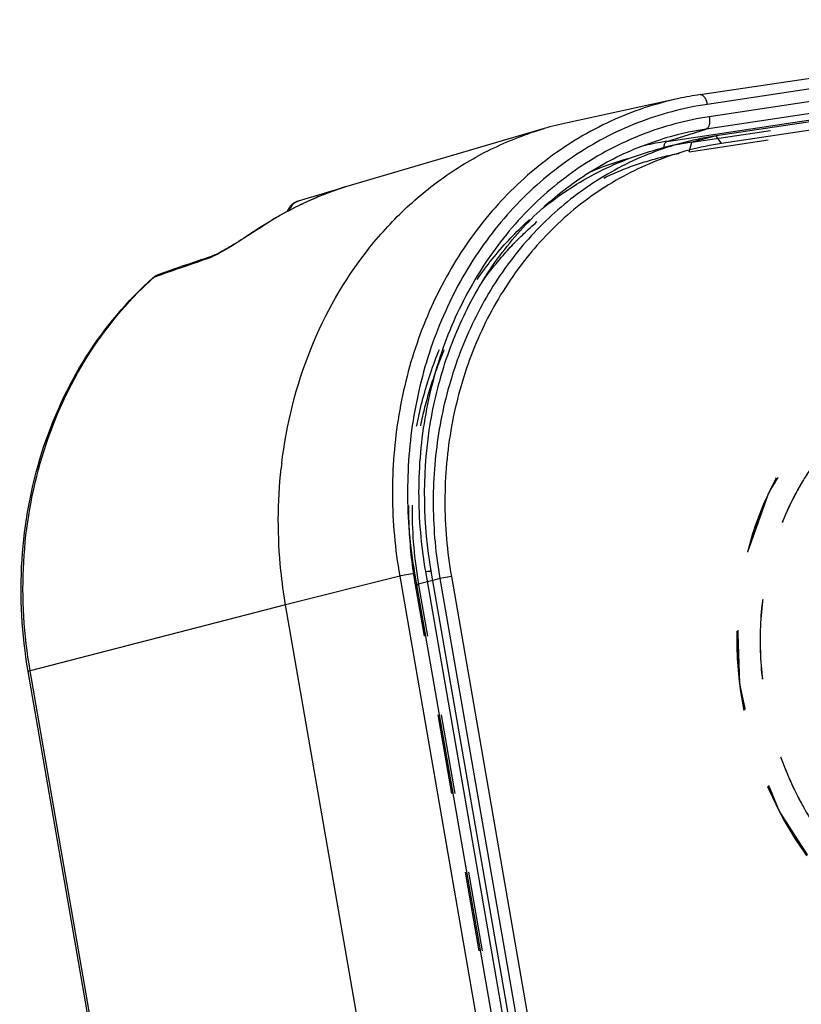
# Model space of a CAD drawing. Units: millimetres. Extents: x 0 to 420, y 0 to 297.
# Drawn here: x 297 to 319, y 190 to 219 of the extents above; entities that cross this region are included whole.
import ezdxf

# ---------------------------------------------------------------- set-up
doc = ezdxf.new("R2010")
doc.units = ezdxf.units.MM
doc.header["$LTSCALE"] = 23.1
doc.linetypes.add('HIDDEN', pattern=[0.2, 0.1, -0.1])
for name, color, linetype in [('02___PRT_ALL_AXES', 7, 'CONTINUOUS'), ('03___PRT_ALL_CURVES', 7, 'CONTINUOUS'), ('06___PRT_ALL_SURFS', 7, 'CONTINUOUS'), ('7_ALL_FEATURES', 7, 'CONTINUOUS')]:
    doc.layers.add(name, color=color, linetype=linetype)

msp = doc.modelspace()

# ---------------------------------------------------------------- linework, layer by layer
at = {"layer": '02___PRT_ALL_AXES', "color": 8, "linetype": 'HIDDEN'}
for points, knots in [([(327.5031, 191.0344), (327.2412, 190.9952), (326.7111, 190.9454), (325.9103, 190.9568), (325.1093, 191.0542), (324.3154, 191.2366), (323.536, 191.5023), (322.7782, 191.8487), (322.0486, 192.2727), (321.1177, 192.9398), (320.0593, 193.9492), (319.0096, 195.3833), (318.2078, 196.9968), (317.6824, 198.7316), (317.452, 200.5262), (317.525, 202.3167), (317.8994, 204.0388), (318.4565, 205.3753), (319.037, 206.3474), (319.5324, 207.0184), (320.0856, 207.6292), (320.6918, 208.1742), (321.3453, 208.6484), (322.0403, 209.0473), (322.7703, 209.3672), (323.2764, 209.5261), (323.5325, 209.5913)], [0, 0, 0, 0, 0.0291665, 0.0584852, 0.088027, 0.1178531, 0.1480127, 0.1785416, 0.2094611, 0.2407779, 0.304493, 0.3695385, 0.4355221, 0.5019351, 0.5682169, 0.6338226, 0.69829, 0.7613007, 0.7922486, 0.8228049, 0.8529899, 0.8828383, 0.9123986, 0.941731, 0.9709059, 1, 1, 1, 1]), ([(327.5078, 191.0356), (327.2459, 190.9964), (326.7158, 190.9466), (325.915, 190.958), (325.114, 191.0554), (324.3201, 191.2378), (323.5407, 191.5035), (322.7829, 191.8499), (322.0533, 192.2739), (321.1224, 192.941), (320.064, 193.9504), (319.0143, 195.3845), (318.2125, 196.998), (317.6871, 198.7328), (317.4567, 200.5274), (317.5297, 202.3179), (317.9041, 204.04), (318.4612, 205.3765), (319.0417, 206.3486), (319.5371, 207.0196), (320.0903, 207.6304), (320.6965, 208.1754), (321.35, 208.6496), (322.045, 209.0485), (322.775, 209.3684), (323.2811, 209.5273), (323.5372, 209.5925)], [0, 0, 0, 0, 0.0291665, 0.0584852, 0.088027, 0.1178531, 0.1480127, 0.1785416, 0.2094611, 0.2407779, 0.304493, 0.3695385, 0.4355221, 0.5019351, 0.5682169, 0.6338226, 0.69829, 0.7613007, 0.7922486, 0.8228049, 0.8529899, 0.8828383, 0.9123986, 0.9417311, 0.9709059, 1, 1, 1, 1]), ([(323.7224, 208.8658), (323.4866, 208.8057), (323.0204, 208.6594), (322.348, 208.3647), (321.7079, 207.9972), (321.106, 207.5605), (320.5477, 207.0586), (320.0381, 206.496), (319.5819, 205.8779), (319.0471, 204.9825), (318.534, 203.7516), (318.1892, 202.1654), (318.1219, 200.5163), (318.3342, 198.8634), (318.818, 197.2655), (319.5566, 195.7794), (320.5234, 194.4586), (321.4982, 193.5288), (322.3557, 192.9144), (323.0276, 192.5239), (323.7257, 192.2048), (324.4435, 191.9601), (325.1747, 191.7921), (325.9125, 191.7024), (326.6501, 191.6919), (327.1383, 191.7378), (327.3796, 191.7738)], [0, 0, 0, 0, 0.0290941, 0.0582689, 0.0876014, 0.1171617, 0.1470101, 0.1771951, 0.2077514, 0.2386993, 0.30171, 0.3661774, 0.4317831, 0.4980649, 0.5644779, 0.6304615, 0.695507, 0.7592221, 0.7905389, 0.8214584, 0.8519873, 0.8821469, 0.911973, 0.9415148, 0.9708335, 1, 1, 1, 1])]:
    msp.add_open_spline(points, degree=3, knots=knots, dxfattribs=at)
at = {"layer": '03___PRT_ALL_CURVES', "color": 8, "linetype": 'HIDDEN'}
msp.add_open_spline([(327.5031, 191.0344), (327.4372, 191.0322), (327.3054, 191.0278), (327.1076, 191.0212), (326.9099, 191.0146), (326.7451, 191.0091), (326.6133, 191.0047), (326.5144, 191.0015), (326.4155, 190.9982), (326.3166, 190.9949), (326.2342, 190.9921), (326.1683, 190.9899), (326.1189, 190.9883), (326.0694, 190.9866), (326.0282, 190.9853), (325.9953, 190.9842), (325.9706, 190.9833), (325.9458, 190.9825), (325.9211, 190.9817), (325.9005, 190.981), (325.884, 190.9805), (325.8717, 190.98), (325.8593, 190.9796), (325.849, 190.9793), (325.8408, 190.979), (325.8346, 190.9788), (325.8294, 190.9786), (325.8253, 190.9785), (325.8222, 190.9784), (325.8197, 190.9783), (325.8179, 190.9783), (325.8168, 190.9782), (325.8162, 190.9782), (325.8157, 190.9782), (325.8152, 190.9783), (325.8143, 190.9784), (325.8125, 190.9788), (325.8099, 190.9793), (325.8068, 190.9799), (325.8027, 190.9807), (325.7975, 190.9817), (325.7914, 190.9829), (325.7832, 190.9845), (325.7688, 190.9873), (325.7482, 190.9913), (325.7235, 190.9961), (325.6988, 191.0009), (325.6659, 191.0073), (325.6248, 191.0153), (325.5754, 191.025), (325.5261, 191.0346), (325.4767, 191.0442), (325.4109, 191.057), (325.3286, 191.073), (325.2299, 191.0922), (325.0982, 191.1179), (324.9666, 191.1435), (324.835, 191.1691), (324.7362, 191.1884), (324.6375, 191.2076), (324.5552, 191.2236), (324.4894, 191.2364), (324.4401, 191.246), (324.3907, 191.2556), (324.3413, 191.2653), (324.3002, 191.2733), (324.2673, 191.2797), (324.2426, 191.2845), (324.2179, 191.2893), (324.1974, 191.2933), (324.1809, 191.2965), (324.1706, 191.2985), (324.1624, 191.3001), (324.1562, 191.3013), (324.1501, 191.3025), (324.1449, 191.3035), (324.1408, 191.3043), (324.1377, 191.3049), (324.1351, 191.3054), (324.1331, 191.3058), (324.1319, 191.306), (324.1312, 191.3062), (324.1308, 191.3062), (324.1304, 191.3064), (324.1297, 191.3067), (324.1281, 191.3074), (324.1246, 191.3089), (324.1197, 191.311), (324.1138, 191.3136), (324.1059, 191.317), (324.0961, 191.3213), (324.0842, 191.3264), (324.0724, 191.3315), (324.0606, 191.3366), (324.0448, 191.3435), (324.0251, 191.352), (323.9936, 191.3656), (323.9542, 191.3827), (323.907, 191.4032), (323.8439, 191.4305), (323.7652, 191.4646), (323.6706, 191.5056), (323.5761, 191.5465), (323.4815, 191.5875), (323.3555, 191.6421), (323.2294, 191.6967), (323.1034, 191.7513), (323.0088, 191.7923), (322.93, 191.8264), (322.867, 191.8537), (322.8197, 191.8742), (322.7725, 191.8946), (322.7252, 191.9151), (322.6858, 191.9322), (322.6543, 191.9458), (322.6306, 191.9561), (322.607, 191.9663), (322.5834, 191.9766), (322.5637, 191.9851), (322.5479, 191.9919), (322.5381, 191.9962), (322.5312, 191.9992), (322.5272, 192.0009), (322.5243, 192.0022), (322.5218, 192.0032), (322.5198, 192.0041), (322.5184, 192.0047), (322.5171, 192.0052), (322.5162, 192.0059), (322.5153, 192.0066), (322.5142, 192.0074), (322.5114, 192.0093), (322.5073, 192.0122), (322.5018, 192.0161), (322.4963, 192.02), (322.489, 192.0252), (322.4798, 192.0317), (322.4688, 192.0395), (322.4579, 192.0472), (322.4432, 192.0576), (322.4249, 192.0706), (322.4029, 192.0861), (322.3809, 192.1017), (322.337, 192.1328), (322.2711, 192.1795), (322.1832, 192.2417), (322.0953, 192.3039), (322.0074, 192.3661), (321.9195, 192.4284), (321.8316, 192.4906), (321.7437, 192.5528), (321.6558, 192.6151), (321.5679, 192.6773), (321.48, 192.7395), (321.4068, 192.7914), (321.3482, 192.8329), (321.3042, 192.864), (321.2603, 192.8951), (321.2163, 192.9262), (321.1797, 192.9521), (321.1504, 192.9729), (321.1284, 192.9884), (321.1064, 193.004), (321.0881, 193.0169), (321.0735, 193.0273), (321.0625, 193.0351), (321.0515, 193.0429), (321.0424, 193.0494), (321.035, 193.0545), (321.0305, 193.0578), (321.0268, 193.0604), (321.024, 193.0623), (321.0218, 193.0639), (321.0199, 193.0652), (321.0188, 193.066), (321.0179, 193.0667), (321.0172, 193.0672), (321.0166, 193.0678), (321.0158, 193.0686), (321.0148, 193.0696), (321.0133, 193.0713), (321.0113, 193.0733), (321.0082, 193.0766), (321.0043, 193.0807), (320.9981, 193.0873), (320.9903, 193.0955), (320.981, 193.1054), (320.9716, 193.1152), (320.9592, 193.1284), (320.9436, 193.1448), (320.925, 193.1645), (320.9063, 193.1842), (320.8814, 193.2105), (320.8503, 193.2434), (320.8005, 193.2959), (320.7382, 193.3616), (320.6635, 193.4405), (320.5889, 193.5194), (320.5142, 193.5982), (320.4146, 193.7034), (320.315, 193.8085), (320.2154, 193.9136), (320.1407, 193.9925), (320.0785, 194.0582), (320.0287, 194.1108), (319.9913, 194.1502), (319.954, 194.1896), (319.9166, 194.2291), (319.8793, 194.2685), (319.8482, 194.3014), (319.8233, 194.3276), (319.8077, 194.3441), (319.7953, 194.3572), (319.7859, 194.3671), (319.7766, 194.3769), (319.7673, 194.3868), (319.7595, 194.395), (319.754, 194.4007), (319.7509, 194.404), (319.7486, 194.4065), (319.7463, 194.409), (319.7445, 194.4108), (319.7433, 194.412), (319.7429, 194.4126), (319.7425, 194.413), (319.7421, 194.4134), (319.7416, 194.4143), (319.7408, 194.4155), (319.7396, 194.4174), (319.738, 194.4199), (319.7355, 194.4237), (319.7324, 194.4286), (319.7286, 194.4344), (319.7236, 194.4422), (319.7174, 194.4519), (319.7099, 194.4635), (319.6999, 194.479), (319.6874, 194.4985), (319.6724, 194.5217), (319.6574, 194.545), (319.6374, 194.5761), (319.6124, 194.6149), (319.5824, 194.6615), (319.5524, 194.708), (319.5124, 194.7701), (319.4624, 194.8478), (319.4023, 194.9409), (319.3423, 195.0341), (319.2823, 195.1272), (319.2223, 195.2204), (319.1623, 195.3135), (319.1023, 195.4067), (319.0423, 195.4998), (318.9923, 195.5775), (318.9523, 195.6396), (318.9223, 195.6861), (318.8923, 195.7327), (318.8623, 195.7793), (318.8323, 195.8259), (318.8073, 195.8647), (318.7873, 195.8957), (318.7723, 195.919), (318.7573, 195.9423), (318.7448, 195.9617), (318.7361, 195.9753), (318.7311, 195.9831), (318.7279, 195.9879), (318.7254, 195.9918), (318.7236, 195.9947), (318.7217, 195.9976), (318.7201, 196), (318.719, 196.0017), (318.7184, 196.0027), (318.718, 196.0035), (318.7177, 196.0043), (318.7172, 196.0054), (318.7165, 196.0074), (318.7153, 196.0101), (318.7135, 196.0145), (318.7113, 196.02), (318.7076, 196.0288), (318.7031, 196.0398), (318.6977, 196.053), (318.6922, 196.0662), (318.6868, 196.0793), (318.6796, 196.0969), (318.6705, 196.1189), (318.6597, 196.1453), (318.6452, 196.1804), (318.6271, 196.2244), (318.6054, 196.2771), (318.5836, 196.3299), (318.5547, 196.4002), (318.5185, 196.4881), (318.4606, 196.6288), (318.3881, 196.8046), (318.3157, 196.9805), (318.2578, 197.1211), (318.2144, 197.2266), (318.1782, 197.3145), (318.1492, 197.3849), (318.1275, 197.4376), (318.1058, 197.4904), (318.0841, 197.5431), (318.0623, 197.5958), (318.0442, 197.6398), (318.0297, 197.675), (318.0189, 197.7013), (318.008, 197.7277), (317.999, 197.7497), (317.9917, 197.7673), (317.9872, 197.7783), (317.9836, 197.7871), (317.9813, 197.7926), (317.9795, 197.7969), (317.9784, 197.7997), (317.9775, 197.8019), (317.9769, 197.8033), (317.9767, 197.8044), (317.9764, 197.8056), (317.976, 197.8076), (317.9754, 197.8104), (317.9744, 197.815), (317.9732, 197.8207), (317.9717, 197.8276), (317.9697, 197.8368), (317.9672, 197.8482), (317.9643, 197.862), (317.9613, 197.8757), (317.9574, 197.894), (317.9525, 197.917), (317.9466, 197.9444), (317.9406, 197.9719), (317.9347, 197.9994), (317.9269, 198.0361), (317.917, 198.0819), (317.9052, 198.1369), (317.8894, 198.2102), (317.8697, 198.3018), (317.8461, 198.4118), (317.8225, 198.5218), (317.7988, 198.6317), (317.7752, 198.7417), (317.7515, 198.8517), (317.7279, 198.9616), (317.7043, 199.0716), (317.6806, 199.1816), (317.6609, 199.2732), (317.6452, 199.3465), (317.6333, 199.4015), (317.6235, 199.4473), (317.6156, 199.484), (317.6097, 199.5115), (317.6038, 199.539), (317.5979, 199.5665), (317.593, 199.5894), (317.589, 199.6077), (317.5861, 199.6214), (317.5831, 199.6352), (317.5806, 199.6466), (317.5787, 199.6558), (317.5772, 199.6627), (317.576, 199.6684), (317.575, 199.673), (317.5744, 199.6759), (317.5739, 199.6779), (317.5737, 199.679), (317.5734, 199.6802), (317.5734, 199.6816), (317.5733, 199.6839), (317.5732, 199.6868), (317.5731, 199.6915), (317.5729, 199.6973), (317.5726, 199.7066), (317.5722, 199.7182), (317.5715, 199.7369), (317.5708, 199.7601), (317.5698, 199.788), (317.5689, 199.8159), (317.5676, 199.8532), (317.5661, 199.8997), (317.5642, 199.9555), (317.5623, 200.0113), (317.5598, 200.0858), (317.5567, 200.1788), (317.5529, 200.2905), (317.5491, 200.4021), (317.5441, 200.551), (317.5378, 200.7371), (317.5316, 200.9232), (317.5266, 201.0721), (317.5234, 201.1651), (317.5209, 201.2396), (317.519, 201.2954), (317.5172, 201.3512), (317.5156, 201.3977), (317.5143, 201.435), (317.5134, 201.4629), (317.5126, 201.4861), (317.512, 201.5047), (317.5115, 201.5187), (317.5111, 201.5327), (317.5106, 201.5466), (317.5102, 201.5582), (317.5099, 201.5675), (317.5097, 201.5734), (317.5095, 201.578), (317.5094, 201.5809), (317.5094, 201.583), (317.5093, 201.5841), (317.5093, 201.585), (317.5093, 201.5859), (317.5095, 201.587), (317.5098, 201.589), (317.5102, 201.5919), (317.5107, 201.5954), (317.5113, 201.5988), (317.5119, 201.6034), (317.5128, 201.6092), (317.5142, 201.6184), (317.5167, 201.6345), (317.5201, 201.6576), (317.5243, 201.6852), (317.5285, 201.7129), (317.5341, 201.7498), (317.541, 201.7958), (317.5494, 201.8511), (317.5578, 201.9065), (317.5661, 201.9618), (317.5745, 202.0171), (317.5856, 202.0908), (317.5996, 202.183), (317.6163, 202.2936), (317.633, 202.4042), (317.6498, 202.5148), (317.6665, 202.6254), (317.6832, 202.736), (317.6999, 202.8466), (317.7167, 202.9572), (317.7306, 203.0494), (317.7417, 203.1231), (317.7501, 203.1784), (317.7585, 203.2337), (317.7654, 203.2798), (317.771, 203.3167), (317.7752, 203.3443), (317.7794, 203.372), (317.7829, 203.395), (317.7856, 203.4135), (317.7877, 203.4273), (317.7895, 203.4388), (317.7909, 203.448), (317.7919, 203.455), (317.7928, 203.4607), (317.7935, 203.4653), (317.7939, 203.4682), (317.7943, 203.4705), (317.7945, 203.4719), (317.7946, 203.473), (317.7947, 203.4735), (317.7949, 203.474), (317.7952, 203.4747), (317.7957, 203.4763), (317.7966, 203.4787), (317.7977, 203.4818), (317.7988, 203.485), (317.8003, 203.4892), (317.8029, 203.4966), (317.8067, 203.5072), (317.8112, 203.5198), (317.8157, 203.5325), (317.8202, 203.5451), (317.8262, 203.562), (317.8337, 203.5831), (317.8456, 203.6169), (317.8606, 203.6591), (317.8786, 203.7098), (317.8966, 203.7604), (317.9146, 203.8111), (317.9326, 203.8617), (317.9565, 203.9293), (317.9865, 204.0137), (318.0225, 204.115), (318.0704, 204.25), (318.1184, 204.3851), (318.1663, 204.5202), (318.2023, 204.6215), (318.2382, 204.7228), (318.2742, 204.8241), (318.3042, 204.9085), (318.3281, 204.9761), (318.3431, 205.0183), (318.3551, 205.052), (318.3641, 205.0774), (318.3731, 205.1027), (318.3806, 205.1238), (318.3866, 205.1407), (318.3911, 205.1533), (318.3956, 205.166), (318.3993, 205.1766), (318.4023, 205.185), (318.4042, 205.1903), (318.4057, 205.1945), (318.4066, 205.1971), (318.4074, 205.1992), (318.4078, 205.2006), (318.4082, 205.2016), (318.4085, 205.2024), (318.4089, 205.2031), (318.4095, 205.204), (318.4102, 205.2052), (318.4113, 205.2071), (318.4127, 205.2094), (318.4144, 205.2122), (318.4166, 205.216), (318.4194, 205.2206), (318.4239, 205.2281), (318.4295, 205.2375), (318.4363, 205.2487), (318.443, 205.2599), (318.452, 205.2749), (318.4632, 205.2936), (318.4767, 205.316), (318.4901, 205.3385), (318.5081, 205.3684), (318.5305, 205.4058), (318.5574, 205.4507), (318.5843, 205.4956), (318.6113, 205.5404), (318.6472, 205.6003), (318.692, 205.6751), (318.7459, 205.7649), (318.7997, 205.8547), (318.8535, 205.9444), (318.9074, 206.0342), (318.9612, 206.124), (319.0151, 206.2138), (319.0689, 206.3035), (319.1228, 206.3933), (319.1766, 206.4831), (319.217, 206.5504), (319.2439, 206.5953), (319.2574, 206.6177), (319.2708, 206.6402), (319.282, 206.6589), (319.291, 206.6739), (319.2977, 206.6851), (319.3045, 206.6963), (319.3101, 206.7056), (319.3146, 206.7131), (319.3179, 206.7187), (319.3213, 206.7244), (319.3238, 206.7286), (319.3255, 206.7314), (319.3262, 206.7325), (319.3268, 206.7335), (319.3273, 206.7344), (319.3282, 206.7354), (319.3293, 206.7366), (319.3308, 206.7382), (319.3327, 206.7401), (319.3349, 206.7425), (319.3378, 206.7456), (319.343, 206.7512), (319.3504, 206.7591), (319.3622, 206.7717), (319.3769, 206.7874), (319.3947, 206.8064), (319.4124, 206.8253), (319.4301, 206.8442), (319.4537, 206.8695), (319.4832, 206.901), (319.5186, 206.9389), (319.5541, 206.9767), (319.5895, 207.0146), (319.6367, 207.0651), (319.6957, 207.1282), (319.7666, 207.2039), (319.861, 207.3048), (319.9555, 207.4058), (320.0499, 207.5067), (320.1208, 207.5824), (320.1916, 207.6581), (320.2507, 207.7212), (320.2979, 207.7717), (320.3333, 207.8096), (320.3687, 207.8474), (320.4042, 207.8853), (320.4337, 207.9168), (320.4573, 207.9421), (320.4721, 207.9578), (320.4839, 207.9704), (320.4927, 207.9799), (320.5016, 207.9894), (320.5104, 207.9988), (320.5178, 208.0067), (320.5237, 208.013), (320.5281, 208.0178), (320.5318, 208.0217), (320.5342, 208.0243), (320.5353, 208.0255), (320.5359, 208.026), (320.5363, 208.0266), (320.5368, 208.0268), (320.5374, 208.0273), (320.5384, 208.0279), (320.5401, 208.0291), (320.5422, 208.0306), (320.5448, 208.0323), (320.5483, 208.0347), (320.5526, 208.0376), (320.5577, 208.0411), (320.5629, 208.0446), (320.5698, 208.0492), (320.5784, 208.0551), (320.5921, 208.0644), (320.6093, 208.0761), (320.63, 208.0901), (320.6506, 208.1041), (320.6781, 208.1227), (320.7125, 208.1461), (320.7538, 208.1741), (320.7951, 208.2021), (320.8364, 208.2301), (320.8914, 208.2674), (320.9602, 208.3141), (321.0427, 208.3701), (321.1253, 208.4261), (321.2354, 208.5007), (321.3455, 208.5754), (321.4555, 208.6501), (321.5381, 208.7061), (321.6069, 208.7527), (321.6619, 208.79), (321.7032, 208.818), (321.7445, 208.846), (321.7858, 208.874), (321.8201, 208.8974), (321.8477, 208.916), (321.8683, 208.93), (321.8889, 208.944), (321.9061, 208.9557), (321.9182, 208.9639), (321.9251, 208.9685), (321.9302, 208.972), (321.9345, 208.975), (321.938, 208.9773), (321.9405, 208.979), (321.9427, 208.9805), (321.9442, 208.9815), (321.945, 208.982), (321.9454, 208.9823), (321.9459, 208.9825), (321.9465, 208.9827), (321.9474, 208.9831), (321.9491, 208.9838), (321.9516, 208.9847), (321.9545, 208.9858), (321.9583, 208.9873), (321.9632, 208.9892), (321.969, 208.9914), (321.9767, 208.9944), (321.9864, 208.9981), (321.9981, 209.0025), (322.0097, 209.007), (322.0252, 209.0129), (322.0446, 209.0204), (322.0678, 209.0293), (322.0911, 209.0382), (322.1143, 209.0471), (322.1453, 209.059), (322.184, 209.0739), (322.2305, 209.0917), (322.277, 209.1096), (322.339, 209.1334), (322.4165, 209.1631), (322.5095, 209.1988), (322.6025, 209.2345), (322.6955, 209.2702), (322.8195, 209.3177), (322.9745, 209.3772), (323.1605, 209.4486), (323.3465, 209.52), (323.4705, 209.5675), (323.5325, 209.5913)], degree=3, knots=[0, 0, 0, 0, 0.0078125, 0.015625, 0.0234375, 0.03125, 0.0351562, 0.0390625, 0.0429688, 0.046875, 0.0507812, 0.0527344, 0.0546875, 0.0566406, 0.0585938, 0.0595703, 0.0605469, 0.0615234, 0.0625, 0.0634766, 0.0639648, 0.0644531, 0.0649414, 0.0654297, 0.0656738, 0.065918, 0.0661621, 0.0662842, 0.0664062, 0.0665283, 0.0665894, 0.0666199, 0.0666504, 0.0666656, 0.0666809, 0.0667114, 0.0667725, 0.0668945, 0.0670166, 0.0671387, 0.0673828, 0.067627, 0.0678711, 0.0683594, 0.0693359, 0.0703125, 0.0712891, 0.0722656, 0.0742188, 0.0761719, 0.078125, 0.0800781, 0.0820312, 0.0859375, 0.0898438, 0.09375, 0.1015625, 0.1054688, 0.109375, 0.1132812, 0.1171875, 0.1191406, 0.1210938, 0.1230469, 0.125, 0.1269531, 0.1279297, 0.1289062, 0.1298828, 0.1308594, 0.1313477, 0.1318359, 0.1320801, 0.1323242, 0.1325684, 0.1328125, 0.1329346, 0.1330566, 0.1331787, 0.1332397, 0.1333008, 0.133316, 0.1333313, 0.1333466, 0.1333618, 0.1334229, 0.1335449, 0.1337891, 0.1340332, 0.1342773, 0.1347656, 0.1352539, 0.1357422, 0.1362305, 0.1367188, 0.1376953, 0.1386719, 0.140625, 0.1425781, 0.1445312, 0.1484375, 0.1523438, 0.15625, 0.1601562, 0.1640625, 0.171875, 0.1757812, 0.1796875, 0.1835938, 0.1855469, 0.1875, 0.1894531, 0.1914062, 0.1933594, 0.1943359, 0.1953125, 0.1962891, 0.1972656, 0.1982422, 0.1987305, 0.1992188, 0.1994629, 0.199585, 0.199707, 0.1998291, 0.1998901, 0.1999512, 0.2000122, 0.2000427, 0.2000732, 0.2001343, 0.2001953, 0.2004395, 0.2006836, 0.2009277, 0.2011719, 0.2016602, 0.2021484, 0.2026367, 0.203125, 0.2041016, 0.2050781, 0.2060547, 0.2070312, 0.2109375, 0.2148438, 0.21875, 0.2226562, 0.2265625, 0.2304688, 0.234375, 0.2382812, 0.2421875, 0.2460938, 0.25, 0.2519531, 0.2539062, 0.2558594, 0.2578125, 0.2597656, 0.2607422, 0.2617188, 0.2626953, 0.2636719, 0.2641602, 0.2646484, 0.2651367, 0.265625, 0.2658691, 0.2661133, 0.2662354, 0.2663574, 0.2664795, 0.2665405, 0.2666016, 0.2666321, 0.2666626, 0.2666931, 0.2667236, 0.2667847, 0.2668457, 0.2669678, 0.2670898, 0.267334, 0.2675781, 0.2680664, 0.2685547, 0.269043, 0.2695312, 0.2705078, 0.2714844, 0.2724609, 0.2734375, 0.2753906, 0.2773438, 0.28125, 0.2851562, 0.2890625, 0.2929688, 0.296875, 0.3046875, 0.3085938, 0.3125, 0.3164062, 0.3183594, 0.3203125, 0.3222656, 0.3242188, 0.3261719, 0.328125, 0.3291016, 0.3300781, 0.3305664, 0.3310547, 0.331543, 0.3320312, 0.3325195, 0.3327637, 0.3328857, 0.3330078, 0.3331299, 0.333252, 0.3332825, 0.333313, 0.3333282, 0.3333435, 0.333374, 0.3334351, 0.3334961, 0.3336182, 0.3337402, 0.3339844, 0.3342285, 0.3344727, 0.3349609, 0.3354492, 0.3359375, 0.3369141, 0.3378906, 0.3388672, 0.3398438, 0.3417969, 0.34375, 0.3457031, 0.3476562, 0.3515625, 0.3554688, 0.359375, 0.3632812, 0.3671875, 0.3710938, 0.375, 0.3789062, 0.3828125, 0.3847656, 0.3867188, 0.3886719, 0.390625, 0.3925781, 0.3945312, 0.3955078, 0.3964844, 0.3974609, 0.3984375, 0.3989258, 0.3991699, 0.3994141, 0.3995361, 0.3996582, 0.3997803, 0.3999023, 0.3999634, 0.3999939, 0.4000244, 0.4000549, 0.4000854, 0.4001465, 0.4002686, 0.4003906, 0.4006348, 0.4008789, 0.4013672, 0.4018555, 0.4023438, 0.402832, 0.4033203, 0.4042969, 0.4052734, 0.40625, 0.4082031, 0.4101562, 0.4121094, 0.4140625, 0.4179688, 0.421875, 0.4296875, 0.4375, 0.4414062, 0.4453125, 0.4492188, 0.4511719, 0.453125, 0.4550781, 0.4570312, 0.4589844, 0.4609375, 0.4619141, 0.4628906, 0.4638672, 0.4648438, 0.465332, 0.4658203, 0.4660645, 0.4663086, 0.4664307, 0.4665527, 0.4666138, 0.4666748, 0.4667053, 0.4667358, 0.4667969, 0.4669189, 0.467041, 0.4672852, 0.4675293, 0.4677734, 0.4682617, 0.46875, 0.4692383, 0.4697266, 0.4707031, 0.4716797, 0.4726562, 0.4736328, 0.4746094, 0.4765625, 0.4785156, 0.4804688, 0.484375, 0.4882812, 0.4921875, 0.4960938, 0.5, 0.5039062, 0.5078125, 0.5117188, 0.515625, 0.5195312, 0.5214844, 0.5234375, 0.5253906, 0.5263672, 0.5273438, 0.5283203, 0.5292969, 0.5302734, 0.5307617, 0.53125, 0.5317383, 0.5322266, 0.5324707, 0.5327148, 0.532959, 0.5330811, 0.5332031, 0.5332642, 0.5332947, 0.5333252, 0.5333862, 0.5334473, 0.5335693, 0.5336914, 0.5339355, 0.5341797, 0.534668, 0.5351562, 0.5361328, 0.5371094, 0.5380859, 0.5390625, 0.5410156, 0.5429688, 0.5449219, 0.546875, 0.5507812, 0.5546875, 0.5585938, 0.5625, 0.5703125, 0.578125, 0.5820312, 0.5859375, 0.5878906, 0.5898438, 0.5917969, 0.59375, 0.5947266, 0.5957031, 0.5966797, 0.597168, 0.5976562, 0.5981445, 0.5986328, 0.5991211, 0.5993652, 0.5996094, 0.5997314, 0.5998535, 0.5999146, 0.5999451, 0.5999756, 0.6000061, 0.6000366, 0.6000977, 0.6002197, 0.6003418, 0.6004639, 0.6005859, 0.6008301, 0.6010742, 0.6015625, 0.6025391, 0.6035156, 0.6044922, 0.6054688, 0.6074219, 0.609375, 0.6113281, 0.6132812, 0.6152344, 0.6171875, 0.6210938, 0.625, 0.6289062, 0.6328125, 0.6367188, 0.640625, 0.6445312, 0.6484375, 0.6523438, 0.6542969, 0.65625, 0.6582031, 0.6601562, 0.6611328, 0.6621094, 0.6630859, 0.6640625, 0.6645508, 0.6650391, 0.6655273, 0.6657715, 0.6660156, 0.6662598, 0.6663818, 0.6665039, 0.6665649, 0.666626, 0.6666565, 0.6666718, 0.666687, 0.6667175, 0.666748, 0.6668701, 0.6669922, 0.6671143, 0.6672363, 0.6674805, 0.6679688, 0.668457, 0.6689453, 0.6694336, 0.6699219, 0.6708984, 0.671875, 0.6738281, 0.6757812, 0.6777344, 0.6796875, 0.6816406, 0.6835938, 0.6875, 0.6914062, 0.6953125, 0.703125, 0.7070312, 0.7109375, 0.7148438, 0.71875, 0.7226562, 0.7246094, 0.7265625, 0.7275391, 0.7285156, 0.7294922, 0.7304688, 0.730957, 0.7314453, 0.7319336, 0.7324219, 0.732666, 0.7329102, 0.7330322, 0.7331543, 0.7332153, 0.7332764, 0.7333069, 0.7333374, 0.7333679, 0.7333984, 0.7334595, 0.7335205, 0.7336426, 0.7337646, 0.7338867, 0.7341309, 0.734375, 0.7348633, 0.7353516, 0.7358398, 0.7363281, 0.7373047, 0.7382812, 0.7392578, 0.7402344, 0.7421875, 0.7441406, 0.7460938, 0.7480469, 0.75, 0.7539062, 0.7578125, 0.7617188, 0.765625, 0.7695312, 0.7734375, 0.7773438, 0.78125, 0.7851562, 0.7890625, 0.7929688, 0.7939453, 0.7949219, 0.7958984, 0.796875, 0.7973633, 0.7978516, 0.7983398, 0.7988281, 0.7990723, 0.7993164, 0.7995605, 0.7998047, 0.7998657, 0.7999268, 0.7999573, 0.7999878, 0.8000488, 0.8001099, 0.8001709, 0.800293, 0.800415, 0.8005371, 0.8007812, 0.8012695, 0.8017578, 0.8027344, 0.8037109, 0.8046875, 0.8056641, 0.8066406, 0.8085938, 0.8105469, 0.8125, 0.8144531, 0.8164062, 0.8203125, 0.8242188, 0.828125, 0.8359375, 0.8398438, 0.84375, 0.8476562, 0.8515625, 0.8535156, 0.8554688, 0.8574219, 0.859375, 0.8613281, 0.8623047, 0.8632812, 0.8637695, 0.8642578, 0.8647461, 0.8652344, 0.8657227, 0.8659668, 0.8662109, 0.8664551, 0.8665771, 0.8666077, 0.8666382, 0.8666687, 0.866684, 0.8666992, 0.8667603, 0.8668213, 0.8669434, 0.8670654, 0.8671875, 0.8674316, 0.8676758, 0.8679199, 0.8681641, 0.8686523, 0.8691406, 0.8701172, 0.8710938, 0.8720703, 0.8730469, 0.875, 0.8769531, 0.8789062, 0.8808594, 0.8828125, 0.8867188, 0.890625, 0.8945312, 0.8984375, 0.90625, 0.9101562, 0.9140625, 0.9179688, 0.9199219, 0.921875, 0.9238281, 0.9257812, 0.9277344, 0.9287109, 0.9296875, 0.9306641, 0.9316406, 0.9321289, 0.932373, 0.9326172, 0.9328613, 0.9329834, 0.9331055, 0.9332275, 0.9332886, 0.9333191, 0.9333344, 0.9333496, 0.9333801, 0.9334106, 0.9334717, 0.9335938, 0.9337158, 0.9338379, 0.934082, 0.9343262, 0.9345703, 0.9350586, 0.9355469, 0.9360352, 0.9365234, 0.9375, 0.9384766, 0.9394531, 0.9404297, 0.9414062, 0.9433594, 0.9453125, 0.9472656, 0.9492188, 0.953125, 0.9570312, 0.9609375, 0.9648438, 0.96875, 0.9765625, 0.984375, 0.9921875, 1, 1, 1, 1], dxfattribs=at)
at = {"layer": '06___PRT_ALL_SURFS', "color": 7, "linetype": 'CONTINUOUS'}
for p, q in [((316.4265, 216.7353), (330.9324, 218.9029)), ((315.8071, 216.622), (312.5833, 215.9229)), ((311.9096, 215.7512), (306.1375, 214.0567)), ((305.9634, 214.0003), (305.6563, 213.9089)), ((306.143, 214.0584), (306.1272, 214.0536)), ((305.0432, 213.7262), (304.8023, 213.6543)), ((305.3495, 213.8176), (305.0432, 213.7262)), ((305.6563, 213.9089), (305.3495, 213.8176)), ((304.8023, 213.6543), (304.8023, 213.6543)), ((302.0094, 211.9633), (302.3139, 212.0678)), ((318.4773, 146.3512), (308.6443, 202.9505)), ((314.2626, 145.3768), (304.4296, 201.9761)), ((296.9807, 200.0461), (296.9787, 200.0575)), ((306.8137, 143.4469), (296.9807, 200.0461))]:
    msp.add_line(p, q, dxfattribs=at)
at = {"layer": '06___PRT_ALL_SURFS', "color": 9, "linetype": 'CONTINUOUS'}
for p, q in [((331.1331, 218.6203), (316.6272, 216.4527)), ((331.1954, 218.262), (316.6895, 216.0944)), ((331.1023, 217.9043), (316.5963, 215.7367)), ((315.4608, 215.3817), (329.9667, 217.5493)), ((315.4608, 215.3817), (316.5963, 215.7367)), ((305.5299, 213.8397), (305.5202, 213.8364)), ((305.5299, 213.8397), (305.5204, 213.836)), ((303.6691, 212.8646), (303.5702, 212.8002)), ((303.7659, 212.9278), (303.6691, 212.8646)), ((303.7659, 212.9278), (303.7361, 212.9142)), ((300.7687, 211.503), (300.6308, 211.455)), ((300.8033, 211.5151), (300.7687, 211.503)), ((300.976, 211.5751), (300.8033, 211.5151)), ((308.1615, 202.8866), (317.9946, 146.2874)), ((308.4768, 202.9337), (318.3098, 146.3345)), ((307.7301, 202.8063), (304.4296, 201.9761)), ((307.7301, 202.8063), (317.5631, 146.2071)), ((304.4296, 201.9761), (297.0362, 200.066)), ((306.8693, 143.4667), (297.0362, 200.066))]:
    msp.add_line(p, q, dxfattribs=at)
at = {"layer": '06___PRT_ALL_SURFS', "color": 7, "linetype": 'CONTINUOUS'}
for points in [[(306.1272, 214.0536), (306.1162, 214.0503), (306.1045, 214.0467), (306.0922, 214.0429), (306.0791, 214.0387), (306.0652, 214.0343), (306.0503, 214.0295), (306.0346, 214.0244), (306.0181, 214.0189), (306.0007, 214.0131), (305.9826, 214.007), (305.9636, 214.0005), (305.9438, 213.9937), (305.9231, 213.9865), (305.9014, 213.9789), (305.8789, 213.971), (305.8554, 213.9626), (305.8311, 213.9539), (305.8057, 213.9447), (305.7795, 213.9351), (305.7524, 213.9251), (305.7245, 213.9147), (305.6957, 213.9039), (305.666, 213.8927), (305.6354, 213.881), (305.6039, 213.869), (305.5716, 213.8565), (305.5202, 213.8364)], [(304.8028, 213.6544), (304.7929, 213.6514), (304.7822, 213.648), (304.7709, 213.6441), (304.7583, 213.6395), (304.7446, 213.634), (304.7307, 213.628), (304.7171, 213.6216), (304.7033, 213.6146), (304.6896, 213.6071), (304.6759, 213.5991), (304.6623, 213.5905), (304.6488, 213.5813), (304.6355, 213.5717), (304.6225, 213.5615), (304.6097, 213.5509), (304.597, 213.5396), (304.5847, 213.5279), (304.5727, 213.5156), (304.5609, 213.5028), (304.5496, 213.4894), (304.5386, 213.4755), (304.528, 213.4612), (304.5179, 213.4463), (304.5082, 213.431), (304.499, 213.4152), (304.4904, 213.3989), (304.4823, 213.3823), (304.4747, 213.3652), (304.4683, 213.3489)], [(303.7361, 212.9142), (303.6492, 212.8574), (303.5737, 212.8083)], [(303.5737, 212.8083), (303.4994, 212.7601), (303.4258, 212.7125), (303.3531, 212.6657), (303.2818, 212.6199), (303.2114, 212.575), (303.1421, 212.5311), (303.0741, 212.4883), (303.0076, 212.4468), (302.9427, 212.4066), (302.8795, 212.3681), (302.8182, 212.3312), (302.759, 212.2961), (302.702, 212.2628), (302.6474, 212.2317), (302.5953, 212.2027), (302.5461, 212.1761), (302.5002, 212.152), (302.4576, 212.1306), (302.4188, 212.1119), (302.3846, 212.0962), (302.3551, 212.0836), (302.3307, 212.0739), (302.3139, 212.0678)], [(302.0094, 211.9633), (301.819, 211.8978), (301.629, 211.8324), (301.4396, 211.7671), (301.2507, 211.7019), (301.0623, 211.6369), (300.7587, 211.5319)]]:
    msp.add_lwpolyline(points, dxfattribs=at)
for centre, radius, start, end in [((317.8542, 207.1801), 9.6612, 98.49833, 102.2332), ((314.6378, 206.4558), 9.6874, 102.24393, 106.3569), ((309.1067, 204.7133), 9.8029, 112.76168, 121.90643), ((309.052, 204.8326), 9.6717, 111.41775, 112.73621), ((309.1844, 204.5857), 9.9523, 123.00476, 123.19204), ((309.1745, 204.601), 9.9341, 121.89627, 123.00504), ((300.9229, 211.0585), 0.5011, 129.70705, 131.69789), ((317.8593, 204.4377), 13.64, 173.18131, 173.76388)]:
    msp.add_arc(centre, radius, start, end, dxfattribs=at)
at = {"layer": '06___PRT_ALL_SURFS', "color": 9, "linetype": 'CONTINUOUS'}
for centre, radius, start, end in [((317.9008, 207.0168), 8.817, 98.50809, 107.38234), ((316.7517, 206.7429), 8.7346, 98.49893, 99.69295), ((316.7555, 206.7217), 8.7562, 99.6943, 103.70179), ((316.6631, 206.6133), 8.5885, 105.50093, 113.7232), ((309.0581, 204.8548), 9.6529, 112.74508, 121.9274), ((309.0199, 204.9425), 9.5572, 111.47942, 112.73732), ((309.1489, 204.6994), 9.8328, 121.89769, 123.19244), ((499.7143, -360.294), 605.4181, 109.0419246, 109.1635682), ((307.442, 203.8075), 10.241, 131.94382, 133.31833), ((307.4067, 203.8466), 10.1882, 131.68761, 131.94285), ((300.8865, 211.1761), 0.3784, 123.46582, 132.51424)]:
    msp.add_arc(centre, radius, start, end, dxfattribs=at)
for points, knots in [([(315.8071, 216.6219), (315.1334, 216.4758), (313.8077, 216.0337), (311.9977, 214.9538), (310.4256, 213.4975), (309.148, 211.7193), (308.2083, 209.6843), (307.638, 207.4652), (307.4554, 205.1411), (307.5958, 203.5793), (307.7301, 202.8063)], [0, 0, 0, 0, 0.1172217, 0.2354527, 0.3558178, 0.4790405, 0.6054169, 0.7347931, 0.8666044, 1, 1, 1, 1]), ([(316.4265, 216.7353), (316.4728, 216.7421), (316.5502, 216.6733), (316.5998, 216.5663), (316.6204, 216.4922), (316.6272, 216.4527)], [0, 0, 0, 0, 0.3833999, 0.6720733, 1, 1, 1, 1]), ([(316.6272, 216.4527), (315.9387, 216.3499), (314.5756, 215.9867), (312.6956, 214.9947), (311.0507, 213.5964), (309.7051, 211.8488), (308.7081, 209.8212), (308.0956, 207.5919), (307.8888, 205.2465), (308.0258, 203.6677), (308.1615, 202.8866)], [0, 0, 0, 0, 0.1173973, 0.2355379, 0.3556663, 0.4786546, 0.6049062, 0.7343174, 0.8663157, 1, 1, 1, 1]), ([(316.6895, 216.0944), (316.0215, 215.9946), (314.6992, 215.6423), (312.8753, 214.6799), (311.2796, 213.3234), (309.9742, 211.628), (309.007, 209.6611), (308.4128, 207.4984), (308.2122, 205.223), (308.3451, 203.6914), (308.4768, 202.9337)], [0, 0, 0, 0, 0.1173969, 0.2355377, 0.3556661, 0.4786546, 0.6049064, 0.7343177, 0.866316, 1, 1, 1, 1]), ([(316.6895, 216.0944), (316.6965, 216.0538), (316.7026, 215.9739), (316.6904, 215.8497), (316.6447, 215.7518), (316.5963, 215.7367)], [0, 0, 0, 0, 0.3193129, 0.6078994, 1, 1, 1, 1]), ([(315.3926, 215.2867), (315.3958, 215.2987), (315.4077, 215.3357), (315.4347, 215.3735), (315.4608, 215.3817)], [0, 0, 0, 0, 0.3105578, 1, 1, 1, 1]), ([(315.3817, 215.2025), (315.3819, 215.21), (315.3832, 215.2383), (315.3874, 215.2665), (315.3926, 215.2867)], [0, 0, 0, 0, 0.2646314, 1, 1, 1, 1]), ([(306.1429, 214.0583), (306.0652, 214.0356), (305.8596, 213.9657), (305.6565, 213.8894), (305.5299, 213.8397)], [0, 0, 0, 0, 0.3734427, 1, 1, 1, 1]), ([(304.8023, 213.6543), (304.7389, 213.6353), (304.6178, 213.5628), (304.5447, 213.4432), (304.5216, 213.3785)], [0, 0, 0, 0, 0.4907751, 1, 1, 1, 1]), ([(303.5702, 212.8002), (303.3902, 212.6831), (303.0386, 212.4559), (302.6813, 212.2369), (302.5018, 212.1401)], [0, 0, 0, 0, 0.5127733, 1, 1, 1, 1]), ([(302.5018, 212.1401), (302.4782, 212.1274), (302.393, 212.0825), (302.3062, 212.0407), (302.2417, 212.0149)], [0, 0, 0, 0, 0.278487, 1, 1, 1, 1]), ([(297.0362, 200.066), (296.8563, 201.1014), (296.7294, 203.2001), (297.2562, 206.2642), (298.4694, 209.0369), (299.7133, 210.5956), (300.4162, 211.2584)], [0, 0, 0, 0, 0.259672, 0.5142909, 0.7612996, 1, 1, 1, 1]), ([(307.7301, 202.8063), (307.7929, 202.8222), (307.9368, 202.8496), (308.0809, 202.8746), (308.1615, 202.8866)], [0, 0, 0, 0, 0.4430525, 1, 1, 1, 1]), ([(308.4768, 202.9337), (308.4996, 202.9372), (308.5401, 202.9429), (308.5875, 202.9488), (308.6161, 202.9513), (308.631, 202.9523), (308.6385, 202.952), (308.6441, 202.9516), (308.6443, 202.9505)], [0, 0, 0, 0, 0.4105895, 0.7277015, 0.843308, 0.9277235, 0.9796638, 1, 1, 1, 1]), ([(296.9807, 200.0461), (296.9804, 200.0476), (296.9868, 200.0509), (296.996, 200.0545), (297.0144, 200.0602), (297.0281, 200.0639), (297.0362, 200.066)], [0, 0, 0, 0, 0.0762309, 0.2681835, 0.5776458, 1, 1, 1, 1])]:
    msp.add_open_spline(points, degree=3, knots=knots, dxfattribs=at)
at = {"layer": '06___PRT_ALL_SURFS', "color": 7, "linetype": 'CONTINUOUS'}
for points, knots in [([(304.3158, 206.0572), (304.451, 207.1878), (304.9981, 209.3878), (306.3858, 211.8346), (307.8441, 213.4406), (309.079, 214.4432), (310.4386, 215.232), (311.4131, 215.6054), (311.9096, 215.7511)], [0, 0, 0, 0, 0.2624241, 0.5156882, 0.639179, 0.760711, 0.8807563, 1, 1, 1, 1]), ([(308.6443, 202.9505), (308.4119, 204.2879), (308.3755, 206.3554), (308.9832, 208.9668), (309.7429, 210.7721), (310.7858, 212.3743), (312.0795, 213.7227), (313.582, 214.7725), (314.6963, 215.2525), (315.2667, 215.4311)], [0, 0, 0, 0, 0.2647667, 0.3944514, 0.5211935, 0.6447544, 0.7652969, 0.8833993, 1, 1, 1, 1]), ([(296.9787, 200.0575), (296.7958, 201.1152), (296.6742, 203.2609), (297.2444, 206.3888), (298.535, 209.2073), (299.8495, 210.7736), (300.5897, 211.4328)], [0, 0, 0, 0, 0.2592405, 0.5135632, 0.7606331, 1, 1, 1, 1]), ([(304.4296, 201.9761), (304.3728, 202.3027), (304.1923, 203.6082), (304.1929, 204.9392), (304.3, 205.9194)], [0, 0, 0, 0, 0.2516282, 1, 1, 1, 1])]:
    msp.add_open_spline(points, degree=3, knots=knots, dxfattribs=at)
at = {"layer": '06___PRT_ALL_SURFS', "color": 9, "linetype": 'CONTINUOUS'}
for points in [[(302.1906, 211.9958), (302.2262, 212.0272), (302.2688, 212.0522), (302.3137, 212.0677)], [(302.2417, 212.0149), (302.2248, 212.0081), (302.2078, 212.0017), (302.1906, 211.9958)], [(300.6308, 211.455), (300.6158, 211.4507), (300.6013, 211.4431), (300.5897, 211.4328)], [(300.6778, 211.4917), (300.7029, 211.5083), (300.7303, 211.5219), (300.7587, 211.5318)]]:
    msp.add_open_spline(points, degree=3, dxfattribs=at)
at = {"layer": '06___PRT_ALL_SURFS', "color": 7, "linetype": 'CONTINUOUS'}
msp.add_open_spline([(300.7587, 211.5319), (300.7023, 211.5124), (300.6487, 211.4821), (300.6028, 211.444)], degree=3, dxfattribs=at)
at = {"layer": '7_ALL_FEATURES', "color": 8, "linetype": 'HIDDEN'}
for p, q in [((316.1806, 215.3595), (330.2536, 217.4624)), ((316.1059, 215.0835), (330.1788, 217.1864)), ((316.8854, 215.5391), (316.1806, 215.3595)), ((316.1059, 215.0835), (316.1806, 215.3595)), ((308.6913, 202.6797), (308.188, 202.5514)), ((308.287, 202.5539), (308.188, 202.5514)), ((317.9355, 146.4443), (308.188, 202.5514)), ((318.0346, 146.4468), (308.287, 202.5539))]:
    msp.add_line(p, q, dxfattribs=at)
at = {"layer": '7_ALL_FEATURES', "color": 7, "linetype": 'CONTINUOUS'}
for p, q in [((330.9583, 217.642), (316.8854, 215.5391)), ((331.1185, 217.4259), (317.0456, 215.323)), ((316.012, 215.3631), (315.3073, 215.1835)), ((308.8927, 202.731), (318.6403, 146.6239)), ((309.2267, 202.7933), (318.9743, 146.6862))]:
    msp.add_line(p, q, dxfattribs=at)
at = {"layer": '7_ALL_FEATURES', "color": 9, "linetype": 'CONTINUOUS'}
for p, q in [((317.0456, 215.323), (316.8854, 215.5391)), ((308.8927, 202.731), (308.6913, 202.6797)), ((309.2267, 202.7933), (308.8927, 202.731))]:
    msp.add_line(p, q, dxfattribs=at)
at = {"layer": '7_ALL_FEATURES', "color": 7, "linetype": 'CONTINUOUS'}
msp.add_arc((318.1871, 206.8267), 8.8091, 98.49773, 104.29498, dxfattribs=at)
at = {"layer": '7_ALL_FEATURES', "color": 8, "linetype": 'HIDDEN'}
msp.add_arc((317.4824, 206.6471), 8.8091, 98.49773, 104.29498, dxfattribs=at)
at = {"layer": '7_ALL_FEATURES', "color": 7, "linetype": 'CONTINUOUS'}
for points, knots in [([(316.012, 215.3631), (315.7111, 215.2864), (315.1161, 215.1007), (314.2565, 214.7288), (313.4364, 214.2666), (312.6631, 213.7181), (311.943, 213.0882), (311.2825, 212.3823), (310.687, 211.6064), (309.9827, 210.4816), (309.2922, 208.9327), (308.8809, 207.2693), (308.7206, 205.8922), (308.6749, 204.4862), (308.7718, 203.4271), (308.8927, 202.731)], [0, 0, 0, 0, 0.0585228, 0.1171985, 0.1761738, 0.2355829, 0.2955423, 0.356147, 0.4174671, 0.4795464, 0.6058927, 0.7351457, 0.8007605, 0.8668696, 1, 1, 1, 1]), ([(317.0456, 215.323), (316.7272, 215.2754), (316.0951, 215.1444), (315.1743, 214.8426), (314.2902, 214.4385), (313.4514, 213.9362), (312.666, 213.3404), (311.9417, 212.6571), (311.2853, 211.8929), (310.7031, 211.0553), (310.2007, 210.1523), (309.7828, 209.1928), (309.4533, 208.1858), (309.1349, 206.7874), (308.9748, 204.9726), (309.1014, 203.5147), (309.2267, 202.7933)], [0, 0, 0, 0, 0.0587234, 0.1174637, 0.1763927, 0.2356734, 0.2954525, 0.3558541, 0.4169751, 0.4788819, 0.5416088, 0.6051579, 0.6695001, 0.7345775, 0.8664506, 1, 1, 1, 1]), ([(311.8469, 213.4284), (312.1016, 213.6363), (312.6314, 214.0241), (313.481, 214.5152), (314.3742, 214.9087), (314.9938, 215.1036), (315.3073, 215.1835)], [0, 0, 0, 0, 0.2523529, 0.5027202, 0.751712, 1, 1, 1, 1])]:
    msp.add_open_spline(points, degree=3, knots=knots, dxfattribs=at)
at = {"layer": '7_ALL_FEATURES', "color": 8, "linetype": 'HIDDEN'}
for points, knots in [([(308.287, 202.5539), (308.1617, 203.2752), (308.0351, 204.7331), (308.1952, 206.5479), (308.5136, 207.9463), (308.8431, 208.9533), (309.261, 209.9128), (309.7634, 210.8158), (310.3456, 211.6534), (311.002, 212.4176), (311.7263, 213.1009), (312.5117, 213.6967), (313.3505, 214.1991), (314.2346, 214.6032), (315.1554, 214.9049), (315.7875, 215.0359), (316.1059, 215.0835)], [0, 0, 0, 0, 0.1335494, 0.2654225, 0.3304999, 0.3948421, 0.4583912, 0.5211181, 0.5830249, 0.6441459, 0.7045475, 0.7643266, 0.8236073, 0.8825363, 0.9412766, 1, 1, 1, 1]), ([(308.188, 202.5514), (308.0984, 203.0671), (308.0104, 203.8485), (307.9883, 204.892), (308.0295, 205.9256), (308.1987, 207.198), (308.5883, 208.6703), (309.157, 210.0569), (309.8946, 211.3316), (310.7873, 212.4702), (311.4809, 213.1297), (311.8469, 213.4284)], [0, 0, 0, 0, 0.1306938, 0.1957572, 0.2605248, 0.3888772, 0.5154091, 0.6398391, 0.7620328, 0.8820196, 1, 1, 1, 1]), ([(323.7247, 208.8664), (323.4889, 208.8063), (323.0228, 208.66), (322.3504, 208.3653), (321.7103, 207.9978), (321.1083, 207.5611), (320.55, 207.0592), (320.0405, 206.4966), (319.5842, 205.8785), (319.0495, 204.9831), (318.5364, 203.7522), (318.1916, 202.166), (318.1243, 200.5169), (318.3365, 198.864), (318.8204, 197.2661), (319.5589, 195.78), (320.5258, 194.4592), (321.5006, 193.5294), (322.358, 192.915), (323.03, 192.5245), (323.728, 192.2054), (324.4459, 191.9607), (325.1771, 191.7927), (325.9149, 191.703), (326.6525, 191.6925), (327.1406, 191.7384), (327.3819, 191.7744)], [0, 0, 0, 0, 0.0290941, 0.0582689, 0.0876014, 0.1171617, 0.1470101, 0.1771951, 0.2077514, 0.2386992, 0.30171, 0.3661773, 0.4317831, 0.4980649, 0.5644778, 0.6304615, 0.695507, 0.7592221, 0.7905389, 0.8214584, 0.8519873, 0.8821469, 0.911973, 0.9415148, 0.9708335, 1, 1, 1, 1])]:
    msp.add_open_spline(points, degree=3, knots=knots, dxfattribs=at)

doc.saveas('drawing.dxf')
